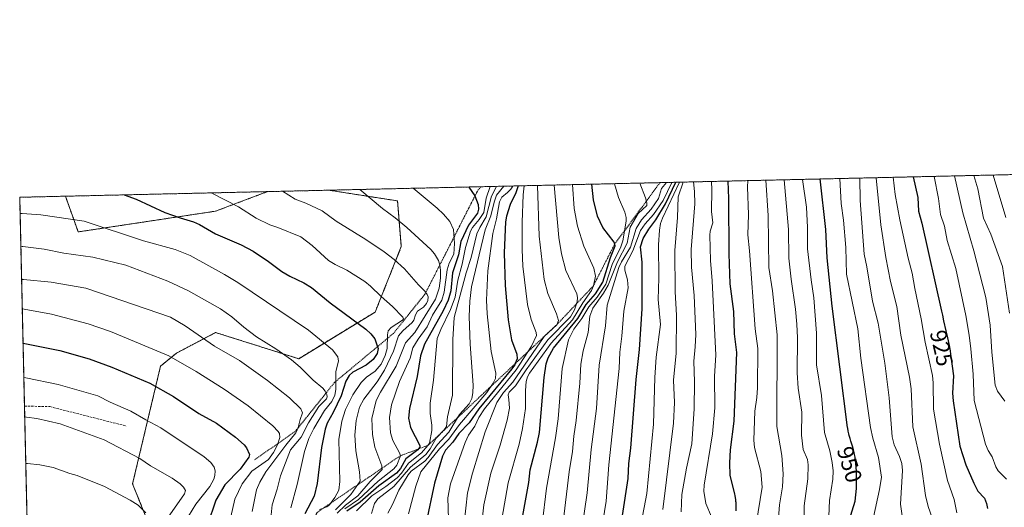
# Model space of a CAD drawing. Units: metres. Extents: x 654580 to 658030, y 4757935 to 4760326.
# Drawn here: x 654580 to 655010, y 4760113 to 4760326 of the extents above; entities that cross this region are included whole.
import ezdxf
from ezdxf.enums import TextEntityAlignment as Align

# ---------------------------------------------------------------- set-up
doc = ezdxf.new("R2010")
doc.units = ezdxf.units.M
doc.header["$MEASUREMENT"] = 0
doc.linetypes.add('TRAZOS', pattern=[0.75, 0.5, -0.25])
doc.linetypes.add('TRAZOSX2', pattern=[1.5, 1, -0.5])
for name, color, linetype, lineweight in [('Arbolado forestal', 92, 'TRAZOS', 0), ('Arbolado forestal CxS', 92, 'Continuous', 0), ('Comarca CxS', 133, 'Continuous', 0), ('Comunidad Autónoma CxS', 142, 'Continuous', 0), ('Curva de nivel maestra', 36, 'Continuous', 30), ('Curva de nivel normal', 36, 'Continuous', 0), ('Escarpado lineal', 39, 'TRAZOS', 0), ('Espacio natural protegido CxS', 2, 'Continuous', 0), ('Municipio CxS', 142, 'Continuous', 0), ('Provincia CxS', 1, 'Continuous', 0), ('Rótulo de curva de nivel directora', 19, 'Continuous', 0), ('Senda', 19, 'TRAZOSX2', 0)]:
    doc.layers.add(name, color=color, linetype=linetype, lineweight=lineweight)
doc.styles.add('Arial', font='txt', dxfattribs={"height": 0.2})

# ---------------------------------------------------------------- blocks, each defined once
blk = doc.blocks.new('*U154')
at = {"layer": 'Arbolado forestal CxS', "color": 92, "linetype": 'Continuous', "lineweight": 0}
blk.add_polyline3d([(654639.88, 4760096.21, 1133.56), (654628.87, 4760123.54, 1138.12), (654641.1, 4760174.94, 1121.7), (654648.03, 4760180.65, 1118.84), (654665.15, 4760189.63, 1113.14), (654701.44, 4760178.2, 1109.09), (654734.86, 4760198.6, 1096.89), (654746.28, 4760227.16, 1087.51), (654744.65, 4760247.14, 1082.52), (654714.64, 4760251.82, 1087.29), (655049.47, 4760259.46, 882.79)], dxfattribs=at)
blk.add_polyline3d([(654665.15, 4760242.66, 1096.95), (654605.11, 4760233.59, 1106.43), (654599.54, 4760249.19, 1101.81), (654687.82, 4760251.2, 1090.88), (654665.15, 4760242.66, 1096.95)], close=True, dxfattribs=at)
blk = doc.blocks.new('*U157')
at = {"layer": 'Curva de nivel normal', "color": 36, "linetype": 'Continuous', "lineweight": 0}
blk.add_polyline3d([(654781.28, 4760105.33, 1035), (654782.38, 4760114.38, 1035), (654785.38, 4760128.17, 1035), (654789.53, 4760140.36, 1035), (654792.59, 4760151.36, 1035), (654793.53, 4760156.56, 1035), (654793.33, 4760160.31, 1035), (654793.04, 4760162.46, 1035), (654793.47, 4760163.54, 1035), (654796.2, 4760166.28, 1035), (654800.82, 4760173.31, 1035), (654810.36, 4760186.47, 1035), (654820.16, 4760196.49, 1035), (654822, 4760199.58, 1035), (654823.15, 4760203.08, 1035), (654823.3, 4760204.96, 1035), (654822.92, 4760206.57, 1035), (654818.22, 4760216.68, 1035), (654816.22, 4760223.98, 1035), (654815.13, 4760231.11, 1035), (654813.01, 4760254.06, 1035)], dxfattribs=at)
blk = doc.blocks.new('*U158')
at = {"layer": 'Curva de nivel normal', "color": 36, "linetype": 'Continuous', "lineweight": 0}
blk.add_polyline3d([(654773.7, 4760106.19, 1040), (654775.19, 4760119.67, 1040), (654777.38, 4760128.17, 1040), (654782.98, 4760146.28, 1040), (654788.02, 4760159.02, 1040), (654790.88, 4760163.5, 1040), (654794.97, 4760167.99, 1040), (654808.77, 4760187.88, 1040), (654814.17, 4760193.03, 1040), (654814.93, 4760194.82, 1040), (654814.15, 4760197.77, 1040), (654810.26, 4760206.65, 1040), (654808.74, 4760212.81, 1040), (654806.57, 4760231.68, 1040), (654805.78, 4760253.9, 1040)], dxfattribs=at)
blk = doc.blocks.new('*U159')
at = {"layer": 'Curva de nivel normal', "color": 36, "linetype": 'Continuous', "lineweight": 0}
blk.add_polyline3d([(654721.66, 4760112.57, 1080), (654727.61, 4760116.75, 1080), (654736.13, 4760124.76, 1080), (654743.04, 4760130.02, 1080), (654744.32, 4760131.72, 1080), (654745.86, 4760135.8, 1080), (654745.44, 4760137.11, 1080), (654742.57, 4760142.5, 1080), (654741.55, 4760145.87, 1080), (654741.15, 4760152.57, 1080), (654741.94, 4760158.06, 1080), (654745.48, 4760168.22, 1080), (654750.13, 4760178.45, 1080), (654751.28, 4760183, 1080), (654753.59, 4760186.76, 1080), (654757.62, 4760192.15, 1080), (654759.85, 4760197.18, 1080), (654764.01, 4760203.8, 1080), (654765, 4760207.34, 1080), (654766.31, 4760216.96, 1080), (654767.21, 4760219.87, 1080), (654769.19, 4760223.91, 1080), (654769.58, 4760228.48, 1080), (654769.12, 4760234.71, 1080), (654767.5, 4760238.15, 1080), (654764.77, 4760241.4, 1080), (654761.98, 4760244.04, 1080), (654751.42, 4760252.65, 1080), (654751.414806, 4760252.654823, 1080)], dxfattribs=at)
blk = doc.blocks.new('*U165')
at = {"layer": 'Curva de nivel normal', "color": 36, "linetype": 'Continuous', "lineweight": 0}
blk.add_polyline3d([(654733.2, 4760110.54, 1065), (654734.62, 4760114.91, 1065), (654735.98, 4760117.02, 1065), (654743.09, 4760122.36, 1065), (654750.25, 4760130.77, 1065), (654756.94, 4760136.35, 1065), (654758.85, 4760138.82, 1065), (654761.51, 4760143.45, 1065), (654765.07, 4760147.13, 1065), (654766.03, 4760148.6, 1065), (654766.4, 4760152.76, 1065), (654768.58, 4760162.3, 1065), (654768.83, 4760186.61, 1065), (654769.42, 4760196.14, 1065), (654774.61, 4760215.78, 1065), (654776.76, 4760222.41, 1065), (654779.34, 4760232.69, 1065), (654780.53, 4760235.54, 1065), (654783.42, 4760240.14, 1065), (654785.73, 4760249.22, 1065), (654787.82, 4760253.49, 1065)], dxfattribs=at)
blk = doc.blocks.new('*U169')
at = {"layer": 'Curva de nivel normal', "color": 36, "linetype": 'Continuous', "lineweight": 0}
blk.add_polyline3d([(654579.71, 4760241.71, 1105), (654580.56, 4760241.63, 1105), (654588.74, 4760241.05, 1105), (654607.65, 4760238.26, 1105), (654633.58, 4760229.67, 1105), (654647.53, 4760225.93, 1105), (654654.02, 4760223.24, 1105), (654669.04, 4760215.05, 1105), (654674.79, 4760211.47, 1105), (654705.68, 4760190.63, 1105), (654716.16, 4760182.11, 1105), (654718.59, 4760179.01, 1105), (654718.91, 4760177.16, 1105), (654717.72, 4760172.54, 1105), (654717.73, 4760164.75, 1105), (654717.22, 4760162.3, 1105), (654715.96, 4760159.46, 1105), (654712.78, 4760155.56, 1105), (654708.07, 4760147.74, 1105), (654705.86, 4760143.28, 1105), (654704.02, 4760137.59, 1105), (654700.84, 4760123.25, 1105), (654698.07, 4760113.04, 1105)], dxfattribs=at)
blk = doc.blocks.new('*U171')
at = {"layer": 'Curva de nivel normal', "color": 36, "linetype": 'Continuous', "lineweight": 0}
blk.add_polyline3d([(654718.23, 4760110.65, 1085), (654721.86, 4760114.16, 1085), (654727.25, 4760118.34, 1085), (654732.66, 4760124.55, 1085), (654737.87, 4760129.76, 1085), (654737.79, 4760131.43, 1085), (654734.65, 4760139.48, 1085), (654733.73, 4760145.05, 1085), (654733.34, 4760152.13, 1085), (654735.32, 4760159.88, 1085), (654737.12, 4760163.57, 1085), (654743.98, 4760174.98, 1085), (654748.11, 4760185.09, 1085), (654752.14, 4760189.63, 1085), (654761.19, 4760204.23, 1085), (654762.83, 4760209, 1085), (654763.42, 4760213.33, 1085), (654763.46, 4760216.82, 1085), (654763.16, 4760219.07, 1085), (654762.47, 4760221.11, 1085), (654760.78, 4760224.06, 1085), (654759.22, 4760225.9, 1085), (654748.68, 4760235.56, 1085), (654743.64, 4760239.8, 1085), (654738.12, 4760243.79, 1085), (654728.13, 4760252.12, 1085), (654728.13, 4760252.12, 1085)], dxfattribs=at)
blk = doc.blocks.new('*U174')
at = {"layer": 'Curva de nivel normal', "color": 36, "linetype": 'Continuous', "lineweight": 0}
blk.add_polyline3d([(654864.5, 4760255.24, 1005), (654860.68, 4760247.25, 1005), (654856.42, 4760241.22, 1005), (654852.84, 4760237.08, 1005), (654850.84, 4760234.16, 1005), (654847.46, 4760225.38, 1005), (654843.98, 4760218.62, 1005), (654843.96, 4760216.92, 1005), (654845.11, 4760212.64, 1005), (654845.44, 4760209.12, 1005), (654843.53, 4760198.9, 1005), (654842.61, 4760188, 1005), (654841.69, 4760181.04, 1005), (654841.44, 4760173.86, 1005), (654836.99, 4760131.79, 1005), (654835.74, 4760116.03, 1005), (654833.51, 4760101.61, 1005)], dxfattribs=at)
blk = doc.blocks.new('*U175')
at = {"layer": 'Curva de nivel normal', "color": 36, "linetype": 'Continuous', "lineweight": 0}
blk.add_polyline3d([(654749.41, 4760110.39, 1055), (654752.61, 4760122.49, 1055), (654754.87, 4760128.72, 1055), (654762.9, 4760138.78, 1055), (654767.06, 4760143.08, 1055), (654771.78, 4760149.4, 1055), (654783.69, 4760163.44, 1055), (654786.41, 4760167.54, 1055), (654787.38, 4760169.57, 1055), (654787.55, 4760171.81, 1055), (654785.49, 4760181.3, 1055), (654783.74, 4760197.77, 1055), (654783.44, 4760203.84, 1055), (654784.13, 4760216.66, 1055), (654786.31, 4760232.93, 1055), (654787.92, 4760239.25, 1055), (654789.12, 4760246.7, 1055), (654790.14, 4760248.82, 1055), (654792.62, 4760250.75, 1055), (654794.1, 4760252.24, 1055), (654794.96, 4760253.65, 1055)], dxfattribs=at)
blk = doc.blocks.new('*U179')
at = {"layer": 'Curva de nivel normal', "color": 36, "linetype": 'Continuous', "lineweight": 0}
blk.add_polyline3d([(654821.11, 4760254.25, 1030), (654821.79, 4760243.77, 1030), (654823.32, 4760236.13, 1030), (654825.96, 4760227.32, 1030), (654830.38, 4760217.78, 1030), (654831.2, 4760214.26, 1030), (654830.21, 4760210.07, 1030), (654829.41, 4760208.02, 1030), (654825.64, 4760202.65, 1030), (654821.1, 4760195.19, 1030), (654811.8, 4760184.99, 1030), (654802.28, 4760171.95, 1030), (654801.42, 4760170.25, 1030), (654800.88, 4760168.24, 1030), (654800.55, 4760164.25, 1030), (654800.61, 4760156.48, 1030), (654799.27, 4760147.74, 1030), (654797.72, 4760140.79, 1030), (654793, 4760123.92, 1030), (654790.25, 4760108.09, 1030)], dxfattribs=at)
blk = doc.blocks.new('*U181')
at = {"layer": 'Curva de nivel normal', "color": 36, "linetype": 'Continuous', "lineweight": 0}
blk.add_polyline3d([(654850.55, 4760254.92, 1015), (654852.97, 4760248.45, 1015), (654853.54, 4760246.28, 1015), (654853.51, 4760245.11, 1015), (654849.77, 4760241.61, 1015), (654846.34, 4760235.64, 1015), (654844.95, 4760228.61, 1015), (654840.73, 4760220.52, 1015), (654836.64, 4760210.35, 1015), (654834.64, 4760206.86, 1015), (654830, 4760200.26, 1015), (654828.72, 4760196.76, 1015), (654827.99, 4760189.58, 1015), (654825.77, 4760181.65, 1015), (654824.74, 4760175.75, 1015), (654824.3, 4760167.5, 1015), (654822.62, 4760151.25, 1015), (654821.6, 4760144.32, 1015), (654821.02, 4760137.64, 1015), (654819.57, 4760128.74, 1015), (654817.32, 4760109.31, 1015)], dxfattribs=at)
blk = doc.blocks.new('*U184')
at = {"layer": 'Curva de nivel normal', "color": 36, "linetype": 'Continuous', "lineweight": 0}
blk.add_polyline3d([(654581.33, 4760170.01, 1130), (654582.18, 4760169.85, 1130), (654596.4, 4760167, 1130), (654613.75, 4760161.93, 1130), (654619.15, 4760159.2, 1130), (654628.18, 4760155.24, 1130), (654634.6, 4760151.48, 1130), (654641.28, 4760148.05, 1130), (654660.21, 4760135.35, 1130), (654663.11, 4760132.85, 1130), (654664.49, 4760130.76, 1130), (654664.91, 4760129.25, 1130), (654664.87, 4760127.17, 1130), (654664.38, 4760125.51, 1130), (654662.61, 4760122.34, 1130), (654656.48, 4760114.6, 1130), (654653.26, 4760109.43, 1130)], dxfattribs=at)
blk = doc.blocks.new('*U186')
at = {"layer": 'Curva de nivel normal', "color": 36, "linetype": 'Continuous', "lineweight": 0}
blk.add_polyline3d([(654580.03, 4760227.32, 1110), (654580.58, 4760227.2, 1110), (654580.89, 4760227.15, 1110), (654590.22, 4760226.03, 1110), (654598.82, 4760224.36, 1110), (654611.47, 4760222.51, 1110), (654625.86, 4760219.02, 1110), (654644.3, 4760212.03, 1110), (654653.25, 4760207.87, 1110), (654667.34, 4760199.97, 1110), (654672.24, 4760196.48, 1110), (654677.5, 4760191.94, 1110), (654683.01, 4760187.82, 1110), (654691.53, 4760182.5, 1110), (654698.33, 4760177.66, 1110), (654702.07, 4760174.52, 1110), (654707.74, 4760168.78, 1110), (654711.93, 4760165.37, 1110), (654713.05, 4760164.05, 1110), (654713.79, 4760162.49, 1110), (654713.92, 4760161.54, 1110), (654713.63, 4760160.66, 1110), (654710.29, 4760157.35, 1110), (654705.78, 4760150.2, 1110), (654702.48, 4760143.98, 1110), (654697.89, 4760138.4, 1110), (654693.49, 4760126.97, 1110), (654692.05, 4760121.17, 1110), (654689.85, 4760114.31, 1110), (654689.44, 4760110.01, 1110)], dxfattribs=at)
blk = doc.blocks.new('*U187')
at = {"layer": 'Curva de nivel normal', "color": 36, "linetype": 'Continuous', "lineweight": 0}
blk.add_polyline3d([(654766.9, 4760108.2, 1045), (654766.66, 4760117.46, 1045), (654767.71, 4760123.56, 1045), (654774.17, 4760141.55, 1045), (654775.62, 4760144.84, 1045), (654778.48, 4760148.79, 1045), (654780.13, 4760152.45, 1045), (654782.56, 4760156.33, 1045), (654796.5, 4760173.29, 1045), (654803.21, 4760183.67, 1045), (654805.37, 4760188.37, 1045), (654805.23, 4760189.71, 1045), (654803.06, 4760195.38, 1045), (654801.46, 4760201.86, 1045), (654799.33, 4760218.64, 1045), (654799.02, 4760225.98, 1045), (654799.09, 4760237.88, 1045), (654799.46, 4760249.83, 1045), (654799.95, 4760253.76, 1045), (654799.95, 4760253.76, 1045)], dxfattribs=at)
blk = doc.blocks.new('*U188')
at = {"layer": 'Curva de nivel normal', "color": 36, "linetype": 'Continuous', "lineweight": 0}
blk.add_polyline3d([(654717.5, 4760112.12, 1090), (654724.26, 4760118.87, 1090), (654728.37, 4760124.63, 1090), (654728.05, 4760128.82, 1090), (654726.45, 4760137.96, 1090), (654725.95, 4760144.82, 1090), (654726.62, 4760151.27, 1090), (654728, 4760157.09, 1090), (654729.84, 4760160.48, 1090), (654735.76, 4760168.15, 1090), (654738.93, 4760173.14, 1090), (654742.91, 4760181.44, 1090), (654745.03, 4760188.21, 1090), (654746.95, 4760190.38, 1090), (654751.08, 4760194.05, 1090), (654751.77, 4760195.03, 1090), (654752.5, 4760197.36, 1090), (654753.4, 4760198.94, 1090), (654755.96, 4760200.67, 1090), (654757.26, 4760202.28, 1090), (654757.81, 4760203.62, 1090), (654757.99, 4760205.19, 1090), (654757.65, 4760206.29, 1090), (654756.62, 4760207.76, 1090), (654753.77, 4760210.5, 1090), (654747.62, 4760217.43, 1090), (654743.22, 4760221.54, 1090), (654738.77, 4760224.82, 1090), (654730.78, 4760230.27, 1090), (654717.83, 4760238.3, 1090), (654711.68, 4760242.85, 1090), (654704.62, 4760246.18, 1090), (654699.98, 4760247.92, 1090), (654694.32, 4760251.35, 1090), (654694.32, 4760251.35, 1090)], dxfattribs=at)
blk = doc.blocks.new('*U190')
at = {"layer": 'Curva de nivel normal', "color": 36, "linetype": 'Continuous', "lineweight": 0}
blk.add_polyline3d([(654581.72, 4760152.76, 1135), (654582.57, 4760152.7, 1135), (654587.09, 4760152.13, 1135), (654597.21, 4760149.75, 1135), (654616.5, 4760142.72, 1135), (654631.99, 4760134.67, 1135), (654636.75, 4760131.44, 1135), (654646.24, 4760126, 1135), (654649.62, 4760123.57, 1135), (654651.17, 4760122.06, 1135), (654651.93, 4760120.68, 1135), (654651.52, 4760119.1, 1135), (654644.18, 4760108.54, 1135)], dxfattribs=at)
blk = doc.blocks.new('*U192')
at = {"layer": 'Curva de nivel normal', "color": 36, "linetype": 'Continuous', "lineweight": 0}
blk.add_polyline3d([(654862.14, 4760255.18, 1010), (654862.14, 4760255.18, 1010), (654859.93, 4760252.55, 1010), (654858.59, 4760248.19, 1010), (654855.4, 4760243.5, 1010), (654851.2, 4760238.91, 1010), (654848.95, 4760235.08, 1010), (654846.42, 4760226.86, 1010), (654842.45, 4760220.49, 1010), (654841.29, 4760218.06, 1010), (654836.23, 4760201.52, 1010), (654835.48, 4760192.57, 1010), (654832.76, 4760175.43, 1010), (654831.5, 4760156.51, 1010), (654829.25, 4760138.46, 1010), (654827.5, 4760119.53, 1010), (654825.24, 4760104.66, 1010)], dxfattribs=at)
blk = doc.blocks.new('*U193')
at = {"layer": 'Curva de nivel normal', "color": 36, "linetype": 'Continuous', "lineweight": 0}
blk.add_polyline3d([(654663.23, 4760250.64, 1095), (654663.23, 4760250.64, 1095), (654675.08, 4760244.48, 1095), (654682.8, 4760239.62, 1095), (654688.86, 4760236.74, 1095), (654692.28, 4760235.46, 1095), (654702.45, 4760231.38, 1095), (654707.39, 4760227.68, 1095), (654714.52, 4760221.12, 1095), (654717.42, 4760219.31, 1095), (654722.44, 4760216.82, 1095), (654730.33, 4760211.89, 1095), (654732.85, 4760209.9, 1095), (654737.45, 4760205.33, 1095), (654742.47, 4760200.99, 1095), (654746.99, 4760196.36, 1095), (654747.18, 4760195.68, 1095), (654746.75, 4760195.05, 1095), (654741.85, 4760191.84, 1095), (654740.61, 4760190.31, 1095), (654740.23, 4760188.56, 1095), (654740.11, 4760182.68, 1095), (654739.2, 4760179.55, 1095), (654737.42, 4760175.84, 1095), (654734.92, 4760172.78, 1095), (654731.09, 4760170.12, 1095), (654728.69, 4760167.79, 1095), (654725.17, 4760162.39, 1095), (654721.92, 4760156.04, 1095), (654720.23, 4760150.9, 1095), (654719.04, 4760142.9, 1095), (654719.46, 4760124.61, 1095), (654719.01, 4760120.72, 1095), (654717.25, 4760117.59, 1095), (654714.87, 4760114.41, 1095), (654713.8, 4760113.55, 1095), (654710.52, 4760112.34, 1095)], dxfattribs=at)
blk = doc.blocks.new('*U197')
at = {"layer": 'Curva de nivel normal', "color": 36, "linetype": 'Continuous', "lineweight": 0}
blk.add_polyline3d([(654869.36, 4760255.35, 990), (654867.26, 4760248.98, 990), (654866.91, 4760239.87, 990), (654865.82, 4760225.49, 990), (654865.98, 4760207.42, 990), (654866.51, 4760197.27, 990), (654866.35, 4760180.57, 990), (654865.28, 4760168.8, 990), (654865.62, 4760159.07, 990), (654865.14, 4760150.07, 990), (654860.49, 4760112.38, 990)], dxfattribs=at)
blk = doc.blocks.new('*U200')
at = {"layer": 'Curva de nivel normal', "color": 36, "linetype": 'Continuous', "lineweight": 0}
blk.add_polyline3d([(654726.75, 4760111.75, 1070), (654733.47, 4760118.27, 1070), (654739.59, 4760122.33, 1070), (654744.42, 4760126.18, 1070), (654746.3, 4760128.25, 1070), (654749.39, 4760132.63, 1070), (654755.06, 4760137.06, 1070), (654757.94, 4760140.34, 1070), (654758.67, 4760141.35, 1070), (654759.63, 4760146.77, 1070), (654759.61, 4760149.19, 1070), (654758.92, 4760154.22, 1070), (654758.92, 4760158.79, 1070), (654760.32, 4760168.8, 1070), (654761.99, 4760187.05, 1070), (654763.5, 4760191, 1070), (654767.71, 4760199.76, 1070), (654769.75, 4760205.08, 1070), (654770.92, 4760212.49, 1070), (654772.91, 4760219.43, 1070), (654774.28, 4760226.8, 1070), (654776.5, 4760233.96, 1070), (654777.32, 4760235.54, 1070), (654780.36, 4760238.98, 1070), (654782.41, 4760242.11, 1070), (654783.39, 4760248.34, 1070), (654785.1, 4760253.42, 1070), (654785.10286, 4760253.42413, 1070)], dxfattribs=at)
blk = doc.blocks.new('*U203')
at = {"layer": 'Curva de nivel normal', "color": 36, "linetype": 'Continuous', "lineweight": 0}
blk.add_polyline3d([(654740.43, 4760110.78, 1060), (654742.44, 4760114.48, 1060), (654745.16, 4760120.72, 1060), (654749.3, 4760127.41, 1060), (654750.64, 4760129.03, 1060), (654756.5, 4760133.38, 1060), (654758.06, 4760134.98, 1060), (654762.16, 4760140.67, 1060), (654767.08, 4760146.12, 1060), (654771.71, 4760153.84, 1060), (654775.91, 4760158.5, 1060), (654777.17, 4760160.8, 1060), (654777.6, 4760163.34, 1060), (654777.64, 4760166.63, 1060), (654776.4, 4760184.55, 1060), (654775.93, 4760196.63, 1060), (654776.23, 4760203.4, 1060), (654776.91, 4760209.56, 1060), (654782.87, 4760234.53, 1060), (654785.33, 4760240.57, 1060), (654786.83, 4760246.63, 1060), (654787.91, 4760249.68, 1060), (654791.12, 4760253.56, 1060), (654791.12, 4760253.56, 1060)], dxfattribs=at)
blk = doc.blocks.new('*U207')
at = {"layer": 'Curva de nivel normal', "color": 36, "linetype": 'Continuous', "lineweight": 0}
blk.add_polyline3d([(654582.18, 4760132.39, 1140), (654583.03, 4760132.35, 1140), (654588.35, 4760131.82, 1140), (654594.11, 4760130.7, 1140), (654601.4, 4760128.04, 1140), (654604.6, 4760127.18, 1140), (654616.57, 4760122.36, 1140), (654627.87, 4760116.43, 1140), (654631.3, 4760114.21, 1140), (654634.68, 4760110.9, 1140)], dxfattribs=at)
blk = doc.blocks.new('*U214')
at = {"layer": 'Curva de nivel normal', "color": 36, "linetype": 'Continuous', "lineweight": 0}
blk.add_polyline3d([(654580.65, 4760200.03, 1120), (654581.5, 4760199.9, 1120), (654593.46, 4760197.7, 1120), (654609.44, 4760193.49, 1120), (654619.23, 4760190.06, 1120), (654644.72, 4760179.41, 1120), (654656.62, 4760172.67, 1120), (654668.92, 4760164.86, 1120), (654679.38, 4760157.67, 1120), (654690.08, 4760148.93, 1120), (654692.55, 4760146.43, 1120), (654693.09, 4760145.47, 1120), (654693.14, 4760143.73, 1120), (654692.19, 4760140.58, 1120), (654690.38, 4760137.23, 1120), (654688.24, 4760134.21, 1120), (654680.95, 4760129.12, 1120), (654676.72, 4760123.51, 1120), (654673.59, 4760116.78, 1120), (654671.04, 4760105.85, 1120)], dxfattribs=at)
blk = doc.blocks.new('*U221')
at = {"layer": 'Curva de nivel normal', "color": 36, "linetype": 'Continuous', "lineweight": 0}
blk.add_polyline3d([(654580.36, 4760212.83, 1115), (654581.21, 4760212.81, 1115), (654593.27, 4760211.71, 1115), (654608.49, 4760208.99, 1115), (654645.47, 4760196.28, 1115), (654651.86, 4760192.63, 1115), (654664.62, 4760183.67, 1115), (654675.54, 4760177.48, 1115), (654687.79, 4760168.69, 1115), (654697.38, 4760161.05, 1115), (654702.33, 4760156.24, 1115), (654703.14, 4760154.56, 1115), (654702.14, 4760151.67, 1115), (654701.03, 4760147.49, 1115), (654700.18, 4760145.82, 1115), (654695.77, 4760140.42, 1115), (654687.15, 4760128.76, 1115), (654684.5, 4760124.32, 1115), (654683.07, 4760120.87, 1115), (654681.08, 4760111.4, 1115)], dxfattribs=at)
blk = doc.blocks.new('*U228')
at = {"layer": 'Curva de nivel maestra', "color": 36, "linetype": 'Continuous', "lineweight": 30}
blk.add_polyline3d([(654775.79, 4760253.21, 1075), (654775.79, 4760253.21, 1075), (654778.43, 4760249.33, 1075), (654778.45, 4760249.29, 1075), (654779.84, 4760245.61, 1075), (654780.05, 4760243.57, 1075), (654779.53, 4760241.77, 1075), (654775.61, 4760236.5, 1075), (654772.35, 4760229.35, 1075), (654771.21, 4760223.62, 1075), (654768.58, 4760215.7, 1075), (654767.93, 4760207.9, 1075), (654766.72, 4760203.73, 1075), (654764.5, 4760199.1, 1075), (654756.4, 4760184.48, 1075), (654754.73, 4760179.43, 1075), (654753.26, 4760170.46, 1075), (654749.92, 4760156.49, 1075), (654749.49, 4760152.26, 1075), (654750.28, 4760148.08, 1075), (654754.41, 4760140.27, 1075), (654754.4, 4760139.57, 1075), (654753.8, 4760138.78, 1075), (654753.54, 4760138.45, 1075), (654748.26, 4760134.48, 1075), (654745.94, 4760130.3, 1075), (654744.15, 4760128.26, 1075), (654736.45, 4760122.63, 1075), (654728.34, 4760115.45, 1075), (654722.54, 4760111.62, 1075)], dxfattribs=at)
blk = doc.blocks.new('*U231')
at = {"layer": 'Curva de nivel maestra', "color": 36, "linetype": 'Continuous', "lineweight": 30}
blk.add_polyline3d([(654625.21, 4760249.77, 1100), (654625.22, 4760249.77, 1100), (654630.39, 4760247.95, 1100), (654642.92, 4760242.08, 1100), (654649.61, 4760239.7, 1100), (654655.44, 4760238.02, 1100), (654658.1, 4760236.89, 1100), (654665.16, 4760232.7, 1100), (654676.37, 4760227.88, 1100), (654681.53, 4760225.11, 1100), (654688.32, 4760220.71, 1100), (654694.14, 4760216.28, 1100), (654697.65, 4760214.33, 1100), (654703.65, 4760211.4, 1100), (654707.1, 4760209.32, 1100), (654715.14, 4760202.57, 1100), (654730.76, 4760191.1, 1100), (654733.01, 4760189.03, 1100), (654734.71, 4760186.81, 1100), (654735.84, 4760183.42, 1100), (654736.11, 4760182.61, 1100), (654735.75, 4760180.44, 1100), (654734.02, 4760177.86, 1100), (654730.89, 4760175.35, 1100), (654725.1, 4760172.38, 1100), (654723.55, 4760170.92, 1100), (654722.04, 4760168.43, 1100), (654719.95, 4760162.04, 1100), (654716.49, 4760154.69, 1100), (654713.87, 4760150.01, 1100), (654712.98, 4760147.45, 1100), (654711.35, 4760139.4, 1100), (654709.48, 4760123.62, 1100), (654708.16, 4760118.08, 1100), (654704.06, 4760110.49, 1100)], dxfattribs=at)
blk = doc.blocks.new('*U232')
at = {"layer": 'Curva de nivel maestra', "color": 36, "linetype": 'Continuous', "lineweight": 30}
blk.add_polyline3d([(654797.59, 4760100.1, 1025), (654801.96, 4760124.17, 1025), (654802.56, 4760129.68, 1025), (654805.77, 4760141.67, 1025), (654806.62, 4760145.97, 1025), (654808.67, 4760170.04, 1025), (654809.56, 4760176.01, 1025), (654810.41, 4760178.62, 1025), (654812.77, 4760182.76, 1025), (654823.42, 4760195.75, 1025), (654827.11, 4760201.87, 1025), (654831.18, 4760206.58, 1025), (654834.35, 4760211.59, 1025), (654837.68, 4760222.42, 1025), (654839.77, 4760227.47, 1025), (654839.52, 4760228.28, 1025), (654839.27, 4760229.09, 1025), (654834.38, 4760235.59, 1025), (654832.04, 4760240.46, 1025), (654830.19, 4760247.6, 1025), (654829.58, 4760254.44, 1025)], dxfattribs=at)
blk = doc.blocks.new('*U235')
at = {"layer": 'Curva de nivel maestra', "color": 36, "linetype": 'Continuous', "lineweight": 30}
blk.add_polyline3d([(654842.98, 4760109.66, 1000), (654845.38, 4760125.87, 1000), (654845.67, 4760132.4, 1000), (654846.61, 4760139.1, 1000), (654848.83, 4760169.08, 1000), (654850.42, 4760182.21, 1000), (654851.57, 4760199.93, 1000), (654851.51, 4760220.34, 1000), (654850.78, 4760227.13, 1000), (654851.98, 4760230.69, 1000), (654854.42, 4760234.85, 1000), (654857.48, 4760238.93, 1000), (654861.7, 4760245.93, 1000), (654866.18, 4760255.28, 1000)], dxfattribs=at)
blk = doc.blocks.new('*U238')
at = {"layer": 'Curva de nivel maestra', "color": 36, "linetype": 'Continuous', "lineweight": 30}
blk.add_polyline3d([(654580.99, 4760184.97, 1125), (654581.84, 4760184.89, 1125), (654597.11, 4760181.84, 1125), (654609.86, 4760178.09, 1125), (654619.86, 4760174.51, 1125), (654636.47, 4760167.46, 1125), (654646.81, 4760161.71, 1125), (654657.87, 4760154.29, 1125), (654665.6, 4760150.03, 1125), (654673.89, 4760143.89, 1125), (654677.58, 4760140.64, 1125), (654678.6, 4760139.28, 1125), (654679.95, 4760136.39, 1125), (654679.71, 4760135.19, 1125), (654675.87, 4760130, 1125), (654669.17, 4760123.05, 1125), (654665.2, 4760116.44, 1125), (654661.55, 4760105.57, 1125)], dxfattribs=at)

msp = doc.modelspace()

# ---------------------------------------------------------------- linework, layer by layer
at = {"layer": 'Arbolado forestal', "color": 92, "linetype": 'TRAZOS', "lineweight": 0}
for points in [[(654714.64, 4760251.82, 1087.29), (655049.47, 4760259.46, 882.79)], [(654586.16, 4759956.1, 1169.62), (654581.61, 4760157.52, 1133.65), (654579.55, 4760248.73, 1102.52), (654599.54, 4760249.19, 1101.81)], [(654599.54, 4760249.19, 1101.81), (654687.82, 4760251.2, 1090.88)], [(654599.54, 4760249.19, 1101.81), (654605.11, 4760233.59, 1106.43), (654665.15, 4760242.66, 1096.95), (654687.82, 4760251.2, 1090.88)], [(654714.64, 4760251.82, 1087.29), (654744.65, 4760247.14, 1082.52), (654746.28, 4760227.16, 1087.51), (654734.86, 4760198.6, 1096.89), (654701.43, 4760178.2, 1109.09), (654665.15, 4760189.63, 1113.14), (654648.03, 4760180.65, 1118.84), (654641.1, 4760174.94, 1121.7), (654628.87, 4760123.54, 1138.12), (654639.88, 4760096.21, 1133.56)], [(654687.82, 4760251.2, 1090.88), (654714.64, 4760251.82, 1087.29)]]:
    msp.add_polyline3d(points, dxfattribs=at)
at = {"layer": 'Arbolado forestal CxS', "color": 92, "linetype": 'Continuous', "lineweight": 0}
msp.add_polyline3d([(654586.16, 4759956.1, 1169.62), (654579.55, 4760248.73, 1102.52), (654599.54, 4760249.19, 1101.81), (654605.11, 4760233.59, 1106.43), (654665.15, 4760242.66, 1096.95), (654687.82, 4760251.2, 1090.88), (654714.64, 4760251.82, 1087.29), (654744.65, 4760247.14, 1082.52), (654746.28, 4760227.16, 1087.51), (654734.86, 4760198.6, 1096.89), (654701.44, 4760178.2, 1109.09), (654665.15, 4760189.63, 1113.14), (654648.03, 4760180.65, 1118.84), (654641.1, 4760174.94, 1121.7), (654628.87, 4760123.54, 1138.12), (654639.88, 4760096.21, 1133.56)], dxfattribs=at)
at = {"layer": 'Comarca CxS', "color": 133, "linetype": 'Continuous', "lineweight": 0}
msp.add_polyline3d([(658030.25, 4758012.92, 1273.95), (654631.83, 4757935.37, 1420.52), (654579.55, 4760248.73, 1102.52), (657976.79, 4760326.31, 1097.09), (658030.25, 4758012.92, 1273.95)], close=True, dxfattribs=at)
at = {"layer": 'Comunidad Autónoma CxS', "color": 142, "linetype": 'Continuous', "lineweight": 0}
msp.add_polyline3d([(658030.25, 4758012.92, 1273.95), (654631.83, 4757935.37, 1420.52), (654579.55, 4760248.73, 1102.52), (657976.79, 4760326.31, 1097.09), (658030.25, 4758012.92, 1273.95)], close=True, dxfattribs=at)
at = {"layer": 'Curva de nivel maestra', "color": 36, "linetype": 'Continuous', "lineweight": 30}
for points in [[(654969.86, 4760257.64, 925), (654969.86, 4760257.64, 925), (654971.91, 4760248.63, 925), (654972.28, 4760242.63, 925), (654973.75, 4760237.43, 925), (654982.33, 4760198.95, 925), (654982.69, 4760197.18, 925), (654983.22, 4760194.69, 925), (654984.2, 4760190.4, 925), (654984.89, 4760187.28, 925), (654985.58, 4760183.92, 925), (654986.02, 4760181.65, 925), (654986.29, 4760180.13, 925), (654987.58, 4760170.74, 925), (654987.18, 4760163.19, 925), (654987.34, 4760159.86, 925), (654990.27, 4760140.05, 925), (654992.96, 4760131.77, 925), (654996.39, 4760123.88, 925), (654998.23, 4760120.39, 925), (655001.12, 4760117.28, 925), (655001.99, 4760114.99, 925), (655002.4, 4760112.8, 925)], [(654797.39, 4760253.7, 1050), (654797.39, 4760253.7, 1050), (654796.3, 4760250.64, 1050), (654793.82, 4760245.55, 1050), (654792.19, 4760240.52, 1050), (654791.79, 4760238.05, 1050), (654791.17, 4760224.42, 1050), (654791.63, 4760210.25, 1050), (654792.96, 4760195.19, 1050), (654794.5, 4760186.5, 1050), (654796.72, 4760180.11, 1050), (654796.95, 4760178.19, 1050), (654796.05, 4760176.05, 1050), (654795.83, 4760175.52, 1050), (654794.63, 4760173.75, 1050), (654780.19, 4760156.36, 1050), (654775.92, 4760150.24, 1050), (654771.35, 4760145.58, 1050), (654768.83, 4760141.78, 1050), (654765.55, 4760138.19, 1050), (654764.22, 4760135.56, 1050), (654760.76, 4760123.77, 1050), (654757.14, 4760106.6, 1050)], [(654888.92, 4760255.8, 975), (654888.92, 4760255.79, 975), (654889.24, 4760248.2, 975), (654889.34, 4760223.96, 975), (654889.83, 4760210.89, 975), (654891.48, 4760198.88, 975), (654891.76, 4760189.11, 975), (654892.68, 4760180.92, 975), (654891.54, 4760150.87, 975), (654889.98, 4760138.37, 975), (654889.65, 4760132.69, 975), (654889.88, 4760127.12, 975), (654891.86, 4760119.11, 975), (654892.03, 4760118.28, 975), (654892.17, 4760117.49, 975), (654892.3, 4760116.49, 975), (654892.35, 4760116.02, 975), (654892.39, 4760115.52, 975), (654892.42, 4760114.56, 975), (654892.38, 4760111.71, 975)], [(654942.03, 4760107.5, 950), (654944.54, 4760116.03, 950), (654945.14, 4760121.47, 950), (654945.13, 4760129.27, 950), (654945.07, 4760130.57, 950), (654944.9, 4760132.56, 950), (654944.8, 4760133.48, 950), (654944.55, 4760135.22, 950), (654944.34, 4760136.31, 950), (654944.19, 4760137.01, 950), (654943.83, 4760138.4, 950), (654943.37, 4760139.95, 950), (654942.69, 4760142.15, 950), (654942.34, 4760143.37, 950), (654941.99, 4760144.69, 950), (654941.82, 4760145.41, 950), (654941.58, 4760146.55, 950), (654941.34, 4760147.78, 950), (654941.28, 4760148.16, 950), (654934.53, 4760201.16, 950), (654932.35, 4760222.27, 950), (654931.81, 4760234.65, 950), (654929.34, 4760256.72, 950)]]:
    msp.add_polyline3d(points, dxfattribs=at)
at = {"layer": 'Curva de nivel normal', "color": 36, "linetype": 'Continuous', "lineweight": 0}
for points in [[(654979.16, 4760106.17, 935), (654976.42, 4760113.69, 935), (654975.31, 4760118.45, 935), (654973.41, 4760132.13, 935), (654969.77, 4760148.4, 935), (654969.02, 4760165.02, 935), (654968.32, 4760170.11, 935), (654964.51, 4760188.46, 935), (654962.74, 4760201.04, 935), (654960.08, 4760211.95, 935), (654957.97, 4760222.4, 935), (654955.86, 4760236.64, 935), (654953.7, 4760257.27, 935), (654953.7, 4760257.27, 935)], [(654988.95, 4760110.88, 930), (654987.83, 4760116.68, 930), (654984.91, 4760125.04, 930), (654981.5, 4760140.83, 930), (654978.84, 4760156.22, 930), (654978.66, 4760167.64, 930), (654978.35, 4760170.93, 930), (654975.16, 4760185.42, 930), (654973.43, 4760195.62, 930), (654970.65, 4760208.87, 930), (654969.55, 4760215.62, 930), (654967.74, 4760222.11, 930), (654964.06, 4760238.91, 930), (654962.1, 4760249.98, 930), (654961.15, 4760257.44, 930), (654961.15, 4760257.44, 930)], [(654979.03, 4760257.85, 920), (654979.03, 4760257.85, 920), (654981.03, 4760248.25, 920), (654981.92, 4760241.27, 920), (654983.55, 4760236.17, 920), (654984.78, 4760229.9, 920), (654988.53, 4760217.58, 920), (654992.94, 4760197.09, 920), (654994.46, 4760188.42, 920), (654995.14, 4760182.58, 920), (654996.21, 4760171.51, 920), (654996.59, 4760160, 920), (655001.49, 4760140.83, 920), (655002.62, 4760138.04, 920), (655004.42, 4760135.32, 920), (655006.03, 4760130.94, 920), (655007.13, 4760129.22, 920), (655010.65, 4760125.62, 920)], [(655009.91, 4760159.67, 915), (655006.81, 4760164.03, 915), (655005.82, 4760166.66, 915), (655004.33, 4760180.99, 915), (655003.61, 4760192.78, 915), (655001.7, 4760205.01, 915), (654996.43, 4760225.29, 915), (654991.62, 4760241.9, 915), (654987.94, 4760258.06, 915)], [(655012.05, 4760198.09, 910), (655008.96, 4760218.47, 910), (655003.82, 4760232.55, 910), (655000.66, 4760239.56, 910), (654998.16, 4760252.47, 910), (654996.37, 4760258.25, 910)], [(655010.46, 4760239.91, 905), (655004.84, 4760258.44, 905), (655004.84, 4760258.44, 905)], [(654839.36, 4760254.66, 1020), (654839.36, 4760254.66, 1020), (654841.24, 4760248.58, 1020), (654843.94, 4760242.25, 1020), (654844.52, 4760239.93, 1020), (654844.52, 4760238.24, 1020), (654843.12, 4760229.76, 1020), (654842.2, 4760227.14, 1020), (654838.41, 4760219.31, 1020), (654835.68, 4760210.78, 1020), (654831.81, 4760205.12, 1020), (654828.25, 4760200.88, 1020), (654825.2, 4760195.83, 1020), (654821.59, 4760191.05, 1020), (654819.32, 4760186.39, 1020), (654816.63, 4760173.97, 1020), (654814.83, 4760151.9, 1020), (654813.7, 4760143.59, 1020), (654809.71, 4760121.7, 1020), (654807.84, 4760105.91, 1020)], [(654867.83, 4760255.31, 995), (654867.83, 4760255.31, 995), (654860.43, 4760239.67, 995), (654859.6, 4760237.3, 995), (654859.03, 4760234.32, 995), (654858.65, 4760228.01, 995), (654858.77, 4760213.38, 995), (654858.45, 4760204.07, 995), (654859.55, 4760193.14, 995), (654857.7, 4760178.88, 995), (654857.02, 4760170.05, 995), (654856.48, 4760149.66, 995), (654853.54, 4760119.28, 995), (654848.58, 4760093.44, 995)], [(654873.9, 4760255.45, 985), (654873.9, 4760255.45, 985), (654874.38, 4760251.25, 985), (654874.47, 4760245.86, 985), (654872.92, 4760225.88, 985), (654873.09, 4760218.22, 985), (654874.2, 4760205.78, 985), (654874.95, 4760188.84, 985), (654874.74, 4760183.43, 985), (654874.03, 4760177.08, 985), (654874.45, 4760168.09, 985), (654874.2, 4760156.36, 985), (654873.2, 4760141.07, 985), (654870.85, 4760130.38, 985), (654868.86, 4760118.9, 985), (654868.49, 4760111.35, 985)], [(654881.76, 4760109.07, 980), (654879.37, 4760115.01, 980), (654878.51, 4760120.4, 980), (654878.67, 4760122.94, 980), (654882.28, 4760145.31, 980), (654883.22, 4760156.7, 980), (654883.13, 4760170.59, 980), (654883.7, 4760179.71, 980), (654882.12, 4760212.2, 980), (654881.36, 4760221.17, 980), (654881.07, 4760232.24, 980), (654881.26, 4760233.86, 980), (654882.42, 4760237.56, 980), (654881.8, 4760242.54, 980), (654882.02, 4760251.94, 980), (654881.79, 4760255.63, 980), (654881.79, 4760255.63, 980)], [(654897.71, 4760256, 970), (654897.54, 4760253.14, 970), (654897.99, 4760241.19, 970), (654897.62, 4760232.3, 970), (654898.42, 4760225.34, 970), (654900.93, 4760191.26, 970), (654902.04, 4760182.65, 970), (654901.84, 4760165.46, 970), (654901.63, 4760161.27, 970), (654900.8, 4760155.28, 970), (654900.29, 4760142.61, 970), (654900.66, 4760139.37, 970), (654903.33, 4760128.87, 970), (654904.01, 4760122.09, 970), (654900.5, 4760100.48, 970)], [(654905.56, 4760256.17, 965), (654905.56, 4760256.17, 965), (654906.59, 4760240.7, 965), (654906.86, 4760217.98, 965), (654908.44, 4760207.78, 965), (654910.53, 4760188.69, 965), (654910.42, 4760148.61, 965), (654912.49, 4760135.91, 965), (654913.08, 4760127.93, 965), (654912.9, 4760122.26, 965), (654911.58, 4760114.39, 965), (654910.93, 4760106.65, 965)], [(654913.51, 4760256.36, 960), (654915.43, 4760234.63, 960), (654915.54, 4760222.17, 960), (654916.62, 4760212.96, 960), (654918.49, 4760199.77, 960), (654919.1, 4760193.34, 960), (654919.34, 4760187.28, 960), (654919.18, 4760171.96, 960), (654919.67, 4760165.29, 960), (654921.35, 4760154.85, 960), (654921.14, 4760144.85, 960), (654921.89, 4760138.5, 960), (654923.81, 4760134.17, 960), (654924.08, 4760131.89, 960), (654923.88, 4760125.71, 960), (654922.26, 4760113.88, 960), (654922.26, 4760107.05, 960)], [(654933.07, 4760109.4, 955), (654933.43, 4760116.3, 955), (654934.82, 4760125.51, 955), (654934.96, 4760129.16, 955), (654934.54, 4760132.9, 955), (654933.46, 4760137.9, 955), (654931.15, 4760146.01, 955), (654929.94, 4760162.16, 955), (654927.74, 4760175.53, 955), (654927.62, 4760189.35, 955), (654926.48, 4760204.73, 955), (654925.29, 4760212.64, 955), (654923.8, 4760226.26, 955), (654923.74, 4760235.45, 955), (654923.25, 4760244.37, 955), (654921.58, 4760256.54, 955)], [(654952.6, 4760108.97, 945), (654955.25, 4760120.99, 945), (654956.03, 4760126.42, 945), (654954.74, 4760134.97, 945), (654952.32, 4760143.51, 945), (654951.32, 4760148.17, 945), (654947.12, 4760178.46, 945), (654945.69, 4760191.23, 945), (654940.78, 4760215.19, 945), (654940.49, 4760226.82, 945), (654939.54, 4760238.78, 945), (654938.48, 4760246, 945), (654937.86, 4760256.91, 945), (654937.86, 4760256.91, 945)], [(654965.49, 4760106.51, 940), (654964.38, 4760114.72, 940), (654965.2, 4760129.39, 940), (654964.92, 4760132.43, 940), (654963.9, 4760135.41, 940), (654961.59, 4760140.57, 940), (654960.75, 4760144.1, 940), (654959.38, 4760161.16, 940), (654957.5, 4760176.27, 940), (654954.58, 4760193.73, 940), (654952.14, 4760203.4, 940), (654949.75, 4760218.34, 940), (654948.51, 4760223.82, 940), (654946.79, 4760247.29, 940), (654946.59, 4760257.11, 940), (654946.59, 4760257.11, 940)]]:
    msp.add_polyline3d(points, dxfattribs=at)
at = {"layer": 'Escarpado lineal', "color": 39, "linetype": 'TRAZOS', "lineweight": 0}
for points in [[(654859.32, 4760255.12, 1102.5), (654839.52, 4760228.28, 1102.5), (654830.21, 4760210.07, 1102.5), (654814.17, 4760193.03, 1102.5), (654796.05, 4760176.05, 1102.5), (654757.94, 4760140.34, 1102.5), (654753.8, 4760138.78, 1102.5), (654745.86, 4760135.8, 1102.5), (654709.5, 4760111.07, 1102.5), (654701.21, 4760094.13, 1102.5), (654672.42, 4760071.16, 1102.5), (654654.62, 4760056.96, 1102.5), (654640.44, 4760037.6, 1102.5), (654637.03, 4760013.75, 1102.5), (654674.68, 4759985.65, 1102.5), (654674.73, 4759985.61, 1102.5), (654709.16, 4759980.42, 1102.5)], [(654781.03, 4760253.33, 1118.06), (654779.55, 4760251.46, 1118.06), (654778.45, 4760249.29, 1118.06), (654756.6, 4760206.37, 1118.06), (654742.86, 4760189.26, 1118.06), (654735.84, 4760183.42, 1118.06), (654717.11, 4760167.85, 1118.06), (654700.17, 4760146.68, 1118.06), (654682.18, 4760133.98, 1118.06)]]:
    msp.add_polyline3d(points, dxfattribs=at)
at = {"layer": 'Espacio natural protegido CxS', "color": 2, "linetype": 'Continuous', "lineweight": 0}
msp.add_polyline3d([(658030.25, 4758012.92, 1273.95), (654631.83, 4757935.37, 1420.52), (654579.55, 4760248.73, 1102.52), (657976.79, 4760326.31, 1097.09), (658030.25, 4758012.92, 1273.95)], close=True, dxfattribs=at)
msp.add_polyline3d([(658030.25, 4758012.92, 1273.95), (654631.83, 4757935.37, 1420.52), (654579.55, 4760248.73, 1102.52), (657976.79, 4760326.31, 1097.09), (658030.25, 4758012.92, 1273.95)], close=True, dxfattribs=at)
at = {"layer": 'Municipio CxS', "color": 142, "linetype": 'Continuous', "lineweight": 0}
msp.add_polyline3d([(658030.25, 4758012.92, 1273.95), (654631.83, 4757935.37, 1420.52), (654579.55, 4760248.73, 1102.52), (657976.79, 4760326.31, 1097.09), (658030.25, 4758012.92, 1273.95)], close=True, dxfattribs=at)
at = {"layer": 'Provincia CxS', "color": 1, "linetype": 'Continuous', "lineweight": 0}
msp.add_polyline3d([(658030.25, 4758012.92, 1273.95), (654631.83, 4757935.37, 1420.52), (654579.55, 4760248.73, 1102.52), (657976.79, 4760326.31, 1097.09), (658030.25, 4758012.92, 1273.95)], close=True, dxfattribs=at)
at = {"layer": 'Senda', "color": 19, "linetype": 'TRAZOSX2', "lineweight": 0}
msp.add_polyline3d([(654581.61, 4760157.52, 1133.65), (654592.78, 4760157.25, 1132.9), (654626.28, 4760148.75, 1131.89)], dxfattribs=at)

# ---------------------------------------------------------------- block references
at = {"layer": 'Arbolado forestal CxS', "color": 92, "linetype": 'Continuous', "lineweight": 0}
msp.add_blockref('*U154', (0, 0), dxfattribs=at)
at = {"layer": 'Curva de nivel maestra', "color": 36, "linetype": 'Continuous', "lineweight": 30}
for name in ['*U231', '*U238', '*U228', '*U232', '*U235']:
    msp.add_blockref(name, (0, 0), dxfattribs=at)
at = {"layer": 'Curva de nivel normal', "color": 36, "linetype": 'Continuous', "lineweight": 0}
for name in ['*U169', '*U186', '*U221', '*U214', '*U184', '*U190', '*U193', '*U188', '*U171', '*U159', '*U200', '*U165', '*U203', '*U175', '*U187', '*U158', '*U157', '*U179', '*U181', '*U192', '*U174', '*U197', '*U207']:
    msp.add_blockref(name, (0, 0), dxfattribs=at)

# ---------------------------------------------------------------- texts
at = {"layer": 'Rótulo de curva de nivel directora', "color": 19, "linetype": 'Continuous', "lineweight": 0, "style": 'Arial'}
for s, rotation, p in [('925', -77.1322, (654982.32, 4760182.82)), ('950', -72.824, (654942.14, 4760131.98))]:
    msp.add_text(s, height=7, rotation=rotation, dxfattribs=at).set_placement(p, align=Align.MIDDLE_CENTER)

doc.saveas('drawing.dxf')
